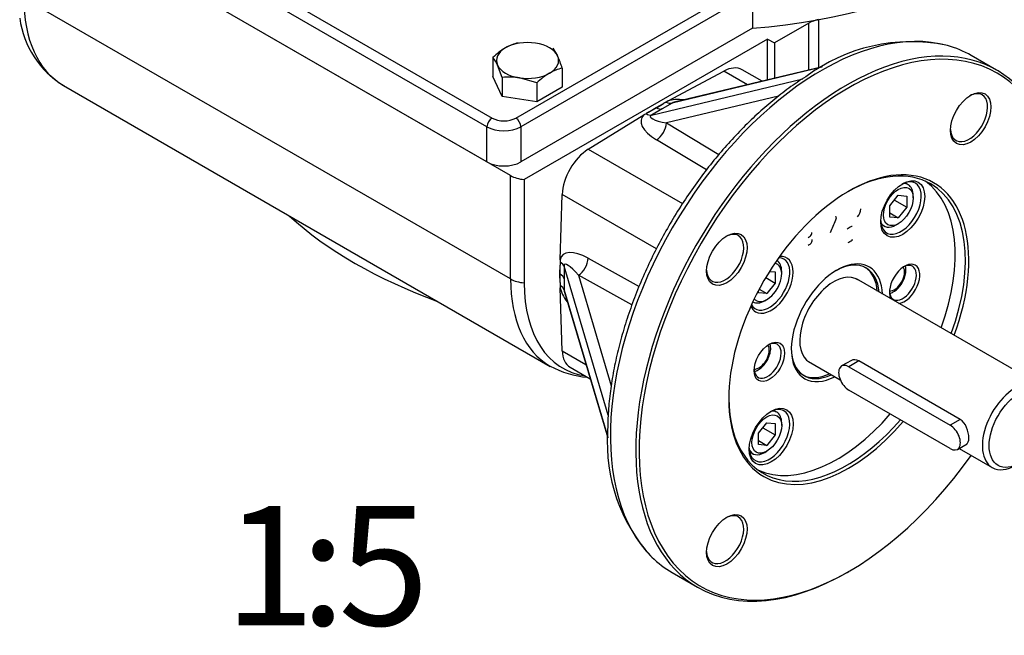
# Model space of a CAD drawing. Units: millimetres. Extents: x 11 to 530, y -57 to 292.
# Drawn here: x 352 to 393, y 185 to 211 of the extents above; entities that cross this region are included whole.
import ezdxf
from ezdxf.enums import TextEntityAlignment as Align

# ---------------------------------------------------------------- set-up
doc = ezdxf.new("R2010")
doc.units = ezdxf.units.MM
for name, color, linetype in [('12CZ100000003', 7, 'Continuous'), ('161C202530100', 7, 'Continuous'), ('22C0Z10000002_PU', 7, 'Continuous'), ('7202000260400', 7, 'Continuous'), ('AB-02749-1', 7, 'Continuous'), ('D0000708060ST', 7, 'Continuous'), ('D0091206055ZW', 7, 'Continuous'), ('D0093308020ZW', 7, 'Continuous'), ('D0688506036ST', 7, 'Continuous'), ('Default', 7, 'Continuous')]:
    doc.layers.add(name, color=color, linetype=linetype)
doc.styles.add('SEACAD_Arial', font='arial.ttf')

# ---------------------------------------------------------------- blocks, each defined once
blk = doc.blocks.new('SE9')
at = {"layer": '12CZ100000003', "color": 7, "linetype": 'Continuous'}
for p, q in [((372.484, 204.675), (352.119, 216.433)), ((372.484, 200.348), (352.119, 212.105)), ((384.956, 211.06), (383.514, 210.227)), ((384.956, 209.092), (384.956, 211.06)), ((385.364, 211.202), (385.364, 209.189)), ((383.232, 210.391), (373.049, 204.512)), ((383.232, 210.391), (383.514, 210.227)), ((383.232, 208.679), (383.232, 210.391)), ((383.514, 210.227), (383.514, 208.746)), ((353.776, 208.443), (374.14, 196.686)), ((372.484, 200.348), (372.484, 204.675)), ((373.049, 204.512), (373.049, 200.184))]:
    blk.add_line(p, q, dxfattribs=at)
for centre, radius, start, end in [((355.821, 211.781), 3.907, 187.6847, 238.6562), ((376.015, 200.152), 3.932, 241.3618, 265.403)]:
    blk.add_arc(centre, radius, start, end, dxfattribs=at)
for centre, major_axis, start_param, end_param in [((357.776, 215.371), (4, 6.928), 2.356194, 3.141593), ((385.663, 210.652), (-1, 0), 5.016687, 5.497787), ((373.191, 205.083), (-1, 0), 0.785398, 1.428899), ((380.12, 209.166), (-20, 0), 0.564429, 1.006368), ((378.14, 203.614), (4, 6.928), 2.356194, 3.138726), ((373.191, 200.756), (-1, 0), 0.785398, 1.428899), ((378.565, 203.369), (3.9, 6.755), 2.356194, 3.359992)]:
    blk.add_ellipse(centre, major_axis=major_axis, ratio=0.57735, start_param=start_param, end_param=end_param, dxfattribs=at)
at = {"layer": '161C202530100', "color": 7, "linetype": 'Continuous'}
for p, q in [((394.625, 195.914), (386.944, 200.348)), ((384.946, 196.888), (386.272, 196.122)), ((391.289, 194.467), (387.046, 196.916)), ((391.238, 193.255), (392.627, 192.453))]:
    blk.add_line(p, q, dxfattribs=at)
for start_param, end_param in [(2.356194, 6.283185), (0, 0.785398)]:
    blk.add_ellipse((393.626, 194.183), major_axis=(-0.999, -1.73), ratio=0.57735, start_param=start_param, end_param=end_param, dxfattribs=at)
blk.add_ellipse((393.767, 194.102), major_axis=(0.899, 1.557), ratio=0.57735, dxfattribs=at)
blk.add_open_spline([(387.046, 196.916), (386.933, 196.981), (386.808, 196.981), (386.713, 196.927)], degree=3, dxfattribs=at)
blk.add_open_spline([(391.555, 193.438), (391.555, 193.438), (391.555, 193.438), (391.616, 193.473), (391.648, 193.565), (391.648, 193.822), (391.617, 193.985), (391.494, 194.276), (391.401, 194.402), (391.289, 194.467)], degree=3, knots=[0.2498555, 0.2498555, 0.2498555, 0.2498555, 0.25, 0.25, 0.5, 0.5, 0.75, 0.75, 1, 1, 1, 1], dxfattribs=at)
at = {"layer": '22C0Z10000002_PU', "color": 7, "linetype": 'Continuous'}
for p, q in [((353.321, 217.698), (371.706, 207.084)), ((371.494, 206.716), (353.109, 217.331)), ((371.494, 205.247), (353.109, 215.861)), ((372.696, 207.084), (382.454, 212.718)), ((382.595, 212.309), (372.908, 206.716)), ((382.595, 212.309), (382.595, 210.84)), ((382.595, 210.84), (372.908, 205.247)), ((371.494, 205.247), (371.494, 206.716)), ((372.908, 206.716), (372.908, 205.247))]:
    blk.add_line(p, q, dxfattribs=at)
for centre, major_axis, start_param, end_param in [((380.12, 220.842), (17.5, 0), 4.854286, 6.102163), ((371.706, 206.839), (-0.15, -0.26), 3.926991, 5.497787), ((372.201, 207.37), (-0.7, 0), 0.785398, 2.356194), ((372.696, 206.839), (0.15, -0.26), 0.785398, 2.356194), ((372.201, 207.125), (1, 0), 3.926991, 5.497787), ((372.201, 205.655), (-1, 0), 0.785398, 2.356194)]:
    blk.add_ellipse(centre, major_axis=major_axis, ratio=0.57735, start_param=start_param, end_param=end_param, dxfattribs=at)
at = {"layer": '7202000260400', "color": 7, "linetype": 'Continuous'}
for major_axis, start_param, end_param in [((-1.3, -2.252), 2.44723, 3.114393), ((-1, -1.732), 3.096868, 6.283185), ((-1, -1.732), 0, 0.044725), ((-1.3, -2.252), 0.0272, 0.694363)]:
    blk.add_ellipse((385.989, 198.592), major_axis=major_axis, ratio=0.57735, start_param=start_param, end_param=end_param, dxfattribs=at)
at = {"layer": 'AB-02749-1', "color": 7, "linetype": 'Continuous'}
for p, q in [((392.805, 209.091), (391.744, 209.704)), ((385.494, 209.209), (379.239, 207.711)), ((385.53, 209.229), (379.323, 207.743)), ((379.071, 207.798), (381.399, 209.049)), ((382.39, 208.477), (381.399, 209.049)), ((382.997, 208.623), (382.16, 209.106)), ((378.371, 207.21), (384.7, 208.726)), ((383.686, 208.001), (378.998, 206.879)), ((378.565, 207.526), (378.883, 207.697)), ((378.58, 207.517), (378.883, 207.697)), ((379.239, 207.711), (378.826, 207.466)), ((379.071, 207.798), (378.984, 207.752)), ((375.73, 205.776), (378.059, 207.214)), ((378.145, 207.267), (378.059, 207.214)), ((378.247, 207.33), (378.565, 207.526)), ((378.247, 207.33), (378.58, 207.517)), ((378.826, 207.466), (378.371, 207.21)), ((378.58, 207.517), (378.565, 207.526)), ((378.998, 206.879), (381.189, 205.56)), ((380.67, 204.914), (378.581, 206.172)), ((375.73, 205.776), (379.671, 203.5)), ((374.557, 201.15), (374.639, 203.886)), ((378.577, 201.612), (374.639, 203.886)), ((374.557, 201.15), (374.554, 201.048)), ((375.721, 201.219), (377.856, 200.038)), ((374.54, 200.555), (374.551, 200.929)), ((374.555, 200.546), (374.551, 200.929)), ((376.569, 194.642), (374.717, 200.881)), ((374.717, 200.881), (374.723, 200.359)), ((374.555, 200.546), (374.54, 200.555)), ((374.551, 200.194), (374.54, 200.555)), ((374.551, 200.194), (374.555, 200.546)), ((374.723, 200.359), (374.717, 199.879)), ((375.318, 200.503), (376.691, 195.876)), ((377.558, 199.264), (375.318, 200.503)), ((374.554, 200.079), (374.557, 199.981)), ((374.639, 197.339), (374.557, 199.981)), ((374.717, 199.879), (376.542, 193.731)), ((374.732, 199.79), (376.543, 193.69)), ((374.639, 197.339), (375.629, 196.767)), ((374.969, 196.652), (375.807, 196.168)), ((379.244, 188.053), (380.305, 187.44)), ((386.555, 188.06), (386.626, 188.1))]:
    blk.add_line(p, q, dxfattribs=at)
for centre, radius, start, end in [((389.237, 202.919), 7.36, 78.6242, 126.7671), ((386.645, 203.297), 0.487, 314.5296, 358.0443), ((383.601, 193.486), 7.078, 176.3327, 221.9919)]:
    blk.add_arc(centre, radius, start, end, dxfattribs=at)
for centre, major_axis, ratio, start_param, end_param in [((385.494, 198.878), (6.25, 10.825), 0.57735, 0.148109, 2.993289), ((386.626, 198.225), (6.2, 10.739), 0.57735, 0, 4.550554), ((386.555, 198.266), (-6.25, -10.825), 0.57735, 2.356194, 6.283185), ((385.494, 198.878), (6.25, 10.825), 0.57735, 0, 0.148109), ((381.36, 207.72), (-0.8, -1.386), 0.57735, 3.141593, 3.892084), ((386.626, 198.225), (6.2, 10.739), 0.57735, 4.874224, 6.283185), ((391.655, 207.099), (0.55, 0.953), 0.57735, 2.400675, 6.283185), ((391.655, 207.099), (0.55, 0.953), 0.57735, 0, 0.740918), ((378.994, 208.253), (0.307, -0.516), 0.624872, 5.500855, 6.105595), ((380.203, 207.048), (-1.376, 0.539), 0.441648, 5.224946, 5.82903), ((380.218, 207.546), (1.01, -0.127), 0.186043, -3.600663, -3.36617), ((379.365, 206.564), (1.413, -0.5), 0.46054, 2.881459, 4.294121), ((378.126, 207.752), (0.294, -0.523), 0.527723, 5.515351, 6.12009), ((379.35, 207.045), (1.029, -0.109), 0.205967, 2.849706, 4.385596), ((378.581, 208.007), (0.3, -0.519), 0.578344, 5.496317, 6.112842), ((378.566, 206.653), (-0.309, -0.514), 0.588478, 0.830955, 2.338356), ((375.769, 204.493), (-0.8, -1.386), 0.57735, 3.961897, 5.462881), ((386.626, 198.225), (-3.55, -6.149), 0.57735, 1.856058, 6.283185), ((386.555, 198.266), (3.5, 6.062), 0.57735, 0, 0.778281), ((388.81, 203.315), (0.6, 1.039), 0.57735, 2.397039, 6.283185), ((388.81, 203.315), (0.6, 1.039), 0.57735, 0, 0.744554), ((386.131, 198.511), (3.5, 6.062), 0.57735, 5.001843, 6.222539), ((386.555, 198.266), (3.5, 6.062), 0.57735, 5.001843, 6.283185), ((381.455, 201.21), (0.55, 0.953), 0.57735, 0, 0.740918), ((381.455, 201.21), (0.55, 0.953), 0.57735, 2.400675, 6.283185), ((375.774, 200.344), (1.139, -0.974), 0.46054, 1.989065, 3.401726), ((374.125, 200.823), (0.6, 0.007), 0.527723, 0.163095, 0.767835), ((375.35, 200.116), (0.609, -0.837), 0.205967, 1.89759, 3.433479), ((375.297, 200.991), (-0.29, -0.525), 0.588478, 0.803237, 2.310638), ((383.31, 200.139), (0.6, 1.039), 0.57735, 2.822354, 6.283185), ((383.381, 200.098), (-0.65, -1.126), 0.57735, 0, 3.543495), ((383.31, 200.139), (0.6, 1.039), 0.57735, 0, 0.319239), ((386.131, 198.511), (-1.35, -2.338), 0.57735, 2.403867, 6.283185), ((386.06, 198.551), (1.3, 2.252), 0.57735, 0, 0.766348), ((388.959, 200.144), (-0.45, -0.779), 0.57735, 0.395778, 5.887407), ((386.06, 198.551), (1.3, 2.252), 0.57735, 5.588822, 6.283185), ((388.888, 200.184), (0.4, 0.693), 0.57735, 2.41689, 6.283185), ((388.888, 200.184), (0.4, 0.693), 0.57735, 0, 0.724702), ((374.132, 200.301), (0.6, 0), 0.578344, 0.170343, 0.786868), ((374.125, 199.821), (0.6, -0.008), 0.624872, 0.177591, 0.78233), ((375.774, 199.376), (1.155, -0.923), 0.441648, 3.595748, 4.199832), ((375.35, 199.114), (-0.615, 0.811), 0.186043, 0.224577, 0.688941), ((383.381, 200.098), (-0.65, -1.126), 0.57735, 5.881282, 6.283185), ((375.769, 198.037), (0.8, 1.386), 0.57735, 2.391101, 3.141593), ((383.232, 196.919), (0.4, 0.693), 0.57735, 2.41689, 6.283185), ((383.232, 196.919), (0.4, 0.693), 0.57735, 0, 0.724702), ((386.06, 198.551), (1.3, 2.252), 0.57735, 2.375245, 3.835956), ((386.131, 198.511), (-1.35, -2.338), 0.57735, 0, 0.737726), ((386.555, 198.266), (3.5, 6.062), 0.57735, 2.363312, 4.394097), ((383.31, 193.788), (0.6, 1.039), 0.57735, 2.397039, 6.283185), ((383.31, 193.788), (0.6, 1.039), 0.57735, 0, 0.744554), ((386.131, 198.511), (3.5, 6.062), 0.57735, 3.202239, 4.394097), ((386.626, 198.225), (-3.55, -6.149), 0.57735, 0, 1.257141), ((381.455, 189.432), (0.55, 0.953), 0.57735, 2.400675, 6.283185), ((381.455, 189.432), (0.55, 0.953), 0.57735, 0, 0.740918), ((385.494, 198.878), (6.25, 10.825), 0.57735, 2.993289, 3.141593), ((386.555, 198.266), (-6.25, -10.825), 0.57735, 0, 0.785398)]:
    blk.add_ellipse(centre, major_axis=major_axis, ratio=ratio, start_param=start_param, end_param=end_param, dxfattribs=at)
for centre, major_axis in [((391.726, 207.058), (-0.6, -1.039)), ((388.881, 203.274), (-0.65, -1.126)), ((381.526, 201.169), (-0.6, -1.039)), ((383.302, 196.878), (-0.45, -0.779)), ((383.381, 193.748), (-0.65, -1.126)), ((381.526, 189.391), (-0.6, -1.039))]:
    blk.add_ellipse(centre, major_axis=major_axis, ratio=0.57735, dxfattribs=at)
for points, knots in [([(384.831, 208.815), (384.695, 208.73), (384.366, 208.523), (383.776, 208.085), (383.112, 207.538), (382.456, 206.934), (381.819, 206.284), (381.204, 205.591), (380.615, 204.858), (380.054, 204.091), (379.525, 203.293), (379.031, 202.469), (378.575, 201.625), (378.159, 200.764), (377.786, 199.893), (377.458, 199.015), (377.177, 198.136), (376.944, 197.262), (376.762, 196.395), (376.633, 195.548), (376.553, 194.709), (376.543, 194.221), (376.538, 193.938)], [0, 0, 0, 0, 0.027743, 0.079107, 0.130446, 0.181758, 0.233042, 0.2843, 0.335537, 0.386757, 0.437965, 0.489168, 0.540371, 0.591578, 0.642794, 0.694027, 0.74528, 0.79656, 0.847872, 0.89922, 0.950607, 1, 1, 1, 1]), ([(385.859, 202.298), (385.935, 202.472), (386.012, 202.647), (386.088, 202.821), (386.1, 202.85), (386.106, 202.876), (386.106, 202.917), (386.103, 202.932), (386.095, 202.944), (386.092, 202.949), (386.088, 202.953), (386.085, 202.957)], [0, 0, 0, 0, 0.761513, 0.761513, 0.761513, 0.879469, 0.879469, 0.963022, 0.963022, 0.963022, 1, 1, 1, 1]), ([(384.922, 202.089), (384.953, 202.107), (384.983, 202.125), (385.014, 202.143), (385.035, 202.154), (385.051, 202.178), (385.066, 202.213), (385.078, 202.244), (385.084, 202.272), (385.084, 202.298)], [0, 0, 0, 0, 0.40924, 0.40924, 0.40924, 0.700677, 0.700677, 0.700677, 1, 1, 1, 1]), ([(386.56, 202.45), (386.617, 202.482), (386.673, 202.515), (386.73, 202.548), (386.749, 202.559), (386.761, 202.564), (386.766, 202.564)], [0, 0, 0, 0, 0.821271, 0.821271, 0.821271, 1, 1, 1, 1]), ([(384.922, 201.759), (384.951, 201.776), (384.98, 201.793), (385.009, 201.809), (385.037, 201.826), (385.059, 201.854), (385.077, 201.895), (385.092, 201.93), (385.099, 201.964), (385.099, 201.998)], [0, 0, 0, 0, 0.343925, 0.343925, 0.343925, 0.671386, 0.671386, 0.671386, 1, 1, 1, 1]), ([(386.6, 201.871), (386.644, 201.896), (386.688, 201.922), (386.732, 201.947), (386.762, 201.965), (386.777, 201.985), (386.777, 202.01)], [0, 0, 0, 0, 0.675071, 0.675071, 0.675071, 1, 1, 1, 1])]:
    blk.add_open_spline(points, degree=3, knots=knots, dxfattribs=at)
for points in [[(378.984, 207.752), (378.933, 207.724), (378.883, 207.697)], [(378.247, 207.33), (378.196, 207.299), (378.145, 207.267)], [(374.554, 201.048), (374.553, 200.988), (374.551, 200.929)], [(374.551, 200.194), (374.553, 200.137), (374.554, 200.079)]]:
    blk.add_open_spline(points, degree=2, dxfattribs=at)
at = {"layer": 'D0000708060ST', "color": 7, "linetype": 'Continuous'}
for centre in [(388.535, 200.389), (382.878, 197.123)]:
    blk.add_ellipse(centre, major_axis=(0.3, 0.52), ratio=0.57735, start_param=3.403862, end_param=6.020916, dxfattribs=at)
for points in [[(388.345, 199.743), (388.394, 199.757), (388.502, 199.804), (388.665, 199.926), (388.819, 200.107), (388.939, 200.323), (389.011, 200.553), (389.024, 200.741), (389.007, 200.845), (388.998, 200.878)], [(382.688, 196.477), (382.737, 196.491), (382.846, 196.538), (383.008, 196.66), (383.162, 196.841), (383.282, 197.057), (383.355, 197.287), (383.367, 197.475), (383.35, 197.579), (383.341, 197.612)]]:
    blk.add_open_spline(points, degree=3, knots=[0.1819712, 0.1819712, 0.1819712, 0.1819712, 0.2569222, 0.3545337, 0.4557629, 0.5570937, 0.6595132, 0.7645207, 0.8147601, 0.8147601, 0.8147601, 0.8147601], dxfattribs=at)
at = {"layer": 'D0091206055ZW', "color": 7, "linetype": 'Continuous'}
for p, q in [((389.112, 204.295), (388.978, 204.372)), ((388.343, 203.412), (388.697, 203.851)), ((388.533, 203.647), (389.05, 203.348)), ((388.697, 203.851), (389.05, 203.82)), ((389.05, 203.82), (389.05, 203.348)), ((389.319, 203.739), (389.319, 203.837)), ((388.343, 202.94), (388.343, 203.412)), ((388.343, 203.113), (388.697, 202.909)), ((389.05, 203.348), (388.697, 202.909)), ((388.697, 202.909), (388.343, 202.94)), ((388.612, 202.612), (388.697, 202.661)), ((383.311, 200.666), (383.55, 200.644)), ((383.55, 200.644), (383.55, 200.173)), ((383.819, 200.564), (383.819, 200.662)), ((383.151, 200.403), (383.55, 200.173)), ((383.55, 200.173), (383.197, 199.733)), ((382.843, 199.765), (382.843, 199.853)), ((383.197, 199.733), (382.843, 199.765)), ((382.877, 199.918), (383.197, 199.733)), ((382.611, 199.388), (382.612, 199.387)), ((383.112, 199.437), (383.197, 199.486)), ((383.612, 194.769), (383.478, 194.846)), ((382.843, 193.885), (383.197, 194.325)), ((383.033, 194.121), (383.55, 193.822)), ((383.197, 194.325), (383.55, 194.293)), ((383.55, 194.293), (383.55, 193.822)), ((383.819, 194.213), (383.819, 194.311)), ((382.843, 193.414), (382.843, 193.885)), ((382.843, 193.586), (383.197, 193.382)), ((383.55, 193.822), (383.197, 193.382)), ((383.197, 193.382), (382.843, 193.414)), ((382.478, 193.114), (382.612, 193.037)), ((383.112, 193.086), (383.197, 193.135))]:
    blk.add_line(p, q, dxfattribs=at)
for centre in [(388.697, 203.38), (383.197, 193.854)]:
    blk.add_ellipse(centre, major_axis=(-0.44, -0.762), ratio=0.57735, dxfattribs=at)
for centre, major_axis, start_param, end_param in [((388.612, 203.429), (0.5, 0.866), 0, 0.36569), ((388.612, 203.429), (0.5, 0.866), 5.497787, 6.283185), ((388.612, 203.429), (0.5, 0.866), 2.775902, 3.926991), ((383.197, 200.205), (-0.44, -0.762), 0, 3.359419), ((383.112, 200.254), (0.5, 0.866), 5.497787, 6.283185), ((383.112, 200.254), (0.5, 0.866), 3.141593, 3.926991), ((383.197, 200.205), (-0.44, -0.762), 6.065359, 6.283185), ((383.112, 193.903), (0.5, 0.866), 0, 0.36569), ((383.112, 193.903), (0.5, 0.866), 5.497787, 6.283185), ((383.112, 193.903), (0.5, 0.866), 2.775902, 3.926991)]:
    blk.add_ellipse(centre, major_axis=major_axis, ratio=0.57735, start_param=start_param, end_param=end_param, dxfattribs=at)
at = {"layer": 'D0093308020ZW', "color": 7, "linetype": 'Continuous'}
for p, q in [((371.741, 209.622), (371.741, 208.819)), ((374.252, 210.011), (374.446, 209.687)), ((372.129, 208.785), (371.935, 209.298)), ((372.129, 207.982), (371.741, 208.819)), ((374.641, 209.173), (374.641, 208.37)), ((372.129, 208.785), (372.129, 207.982)), ((373.579, 208.561), (372.854, 208.768)), ((373.579, 208.561), (373.579, 207.757)), ((373.579, 207.757), (372.129, 207.982)), ((374.641, 208.37), (373.579, 207.757))]:
    blk.add_line(p, q, dxfattribs=at)
for centre, radius, start, end in [((373.259, 208.317), 1.972, 103.4086, 120.0675), ((373.871, 207.355), 3.111, 120.9497, 133.2276), ((370.5, 208.658), 1.571, 24.0632, 37.8643), ((370.27, 207.813), 4.577, 17.2891, 24.1638), ((372.422, 205.877), 2.923, 81.503, 95.7551), ((375.71, 206.294), 3.111, 120.9497, 133.2276), ((375.098, 207.255), 1.972, 103.4086, 120.0675)]:
    blk.add_arc(centre, radius, start, end, dxfattribs=at)
for major_axis, start_param, end_param in [((-1.3, 0), 4.45059, 5.497787), ((1.3, 0), 0.261799, 1.308997), ((1.3, 0), 2.356194, 3.403392), ((-1.3, 0), 2.356194, 3.403392), ((-1.3, 0), 0.261799, 1.308997), ((1.3, 0), 4.45059, 5.497787)]:
    blk.add_ellipse((373.191, 209.493), major_axis=major_axis, ratio=0.57735, start_param=start_param, end_param=end_param, dxfattribs=at)
at = {"layer": 'D0688506036ST', "color": 7, "linetype": 'Continuous'}
for p, q in [((386.737, 196.941), (386.327, 196.704)), ((387.046, 196.916), (386.627, 196.674)), ((386.627, 196.674), (390.87, 194.225)), ((390.87, 193.245), (386.627, 195.695)), ((391.289, 194.467), (390.87, 194.225)), ((391.17, 193.215), (391.58, 193.452))]:
    blk.add_line(p, q, dxfattribs=at)
for centre, major_axis in [((386.627, 196.184), (0.3, -0.52)), ((390.87, 193.735), (-0.3, 0.52))]:
    blk.add_ellipse(centre, major_axis=major_axis, ratio=0.57735, start_param=2.356194, end_param=5.497787, dxfattribs=at)

msp = doc.modelspace()

# ---------------------------------------------------------------- block references
at = {"layer": 'Default'}
msp.add_blockref('SE9', (0, 0), dxfattribs=at)

# ---------------------------------------------------------------- texts
at = {"layer": 'Default', "color": 7, "linetype": 'Continuous', "style": 'SEACAD_Arial'}
for s, p in [('1', (360.508, 190.845)), ('5', (365.281, 190.845)), (':', (363.69, 190.845))]:
    msp.add_text(s, height=5, dxfattribs=at).set_placement(p, align=Align.TOP_LEFT)

doc.saveas('drawing.dxf')
